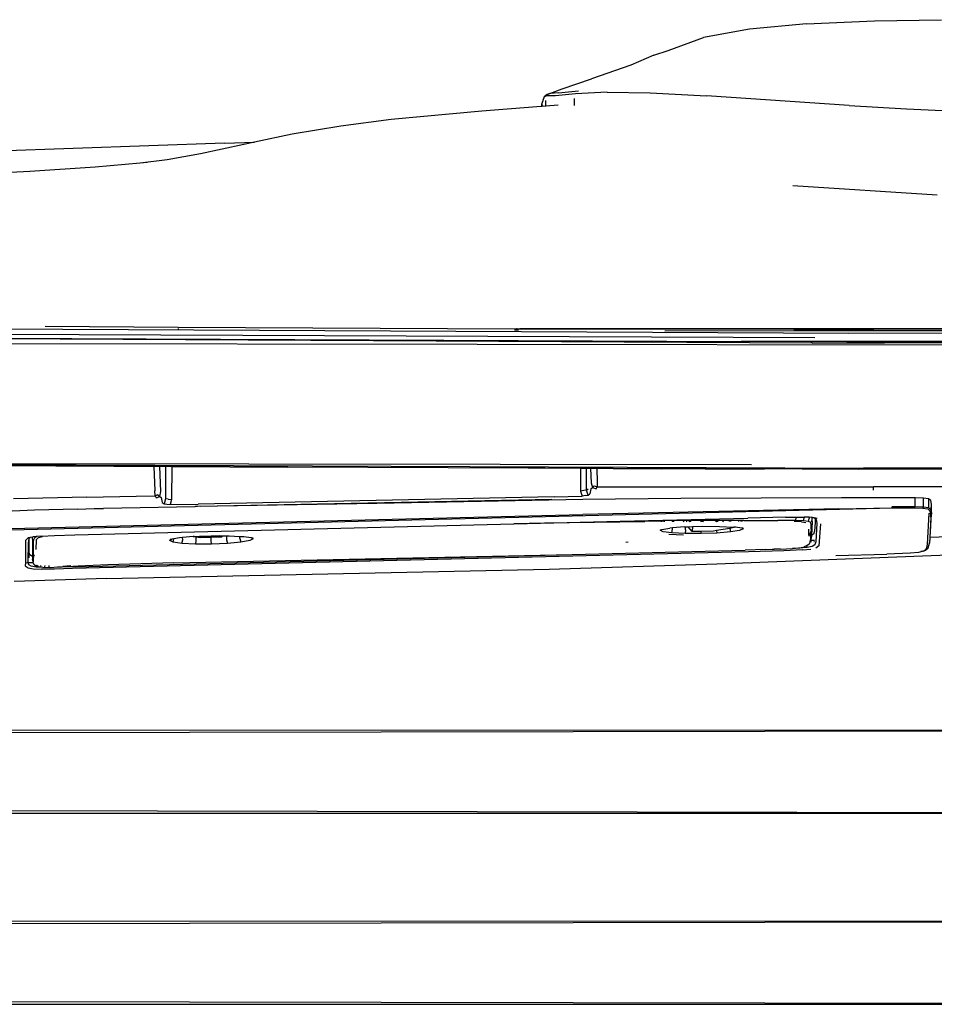
# Model space of a CAD drawing. Units: centimetres. Extents: x 265 to 1169, y -237 to 282.
# Drawn here: x 306 to 346, y 225 to 268 of the extents above; entities that cross this region are included whole.
import ezdxf

# ---------------------------------------------------------------- set-up
doc = ezdxf.new("R2010")
doc.units = ezdxf.units.CM
doc.layers.add('Edges', color=7, linetype='Continuous')

# ---------------------------------------------------------------- blocks, each defined once
blk = doc.blocks.new('toyota tac pl')
at = {"layer": 'Edges'}
for p, q in [((206.354, 31.877), (206.573, -45.198)), ((200.518, 28.211), (200.731, -45.844)), ((201.14, -47.431), (200.961, 4.53)), ((226.26, -20.885), (226.243, -108.844)), ((226.26, -20.885), (226.373, -87.139)), ((229.727, -87.139), (229.841, -20.885)), ((229.858, -108.844), (229.841, -20.885)), ((201.153, -93.741), (201.243, -24.86)), ((217.969, -29.022), (217.952, -108.844)), ((217.969, -29.022), (218.083, -87.139)), ((221.437, -87.139), (221.55, -29.022)), ((221.567, -108.844), (221.55, -29.022)), ((206.574, -29.163), (206.599, -49.496)), ((207.383, -38.28), (207.382, -44.768)), ((200.528, -38.971), (200.519, -60.128)), ((200.534, -44.769), (200.528, -38.971)), ((200.596, -44.769), (200.587, -38.965)), ((206.616, -45.397), (206.601, -39.47)), ((206.603, -47.871), (206.601, -39.47)), ((201.079, -39.94), (201.081, -47.871)), ((201.095, -45.889), (201.079, -39.94)), ((190.971, -43.331), (191.085, -41)), ((209.573, -42.304), (209.513, -40.632)), ((210.727, -51.569), (210.313, -40.679)), ((187.152, -44.717), (187.1, -41.812)), ((194.307, -48.273), (194.706, -42.009)), ((207.983, -42.278), (207.908, -42.381)), ((208.144, -42.253), (207.983, -42.278)), ((208.57, -42.245), (208.144, -42.253)), ((208.368, -42.267), (208.144, -42.253)), ((208.285, -42.376), (208.378, -42.272)), ((208.341, -42.408), (208.448, -42.304)), ((208.378, -42.272), (208.368, -42.267)), ((208.378, -42.272), (208.398, -42.269)), ((208.398, -42.269), (208.57, -42.245)), ((208.622, -42.284), (208.398, -42.269)), ((208.622, -42.284), (208.448, -42.304)), ((209.573, -42.304), (208.57, -42.245)), ((208.633, -42.285), (208.622, -42.284)), ((208.705, -42.275), (208.633, -42.285)), ((208.679, -42.287), (208.633, -42.285)), ((208.705, -42.275), (209.574, -42.325)), ((209.682, -42.31), (209.573, -42.304)), ((209.574, -42.325), (209.573, -42.304)), ((209.574, -42.325), (209.833, -42.34)), ((209.833, -42.34), (209.682, -42.31)), ((207.881, -42.596), (207.866, -42.956)), ((207.908, -42.381), (207.881, -42.596)), ((208.254, -42.591), (207.881, -42.596)), ((207.908, -42.381), (208.285, -42.376)), ((208.238, -42.951), (208.254, -42.591)), ((208.254, -42.591), (208.285, -42.376)), ((208.307, -42.623), (208.254, -42.591)), ((208.291, -42.983), (208.307, -42.623)), ((208.307, -42.623), (208.341, -42.408)), ((208.528, -42.362), (209.89, -42.436)), ((210.035, -42.389), (209.833, -42.34)), ((209.89, -42.436), (210.082, -42.484)), ((210.138, -42.503), (210.035, -42.389)), ((210.086, -42.493), (210.082, -42.484)), ((210.091, -42.494), (210.086, -42.493)), ((210.138, -42.503), (210.091, -42.494)), ((210.15, -42.56), (210.091, -42.494)), ((210.138, -42.503), (210.184, -42.599)), ((210.15, -42.56), (210.138, -42.503)), ((210.182, -42.707), (210.15, -42.56)), ((210.184, -42.599), (210.15, -42.56)), ((210.184, -42.599), (210.231, -42.818)), ((207.866, -42.956), (207.859, -43.974)), ((208.238, -42.951), (207.866, -42.956)), ((208.24, -43.969), (208.238, -42.951)), ((208.238, -42.951), (208.291, -42.983)), ((208.3, -43.999), (208.291, -42.983)), ((210.231, -42.818), (210.265, -43.181)), ((210.265, -43.181), (210.303, -44.187)), ((190.832, -45.822), (190.971, -43.331)), ((207.859, -43.974), (207.859, -44.768)), ((208.341, -46.273), (208.3, -43.999)), ((210.363, -46.397), (210.303, -44.187)), ((187.275, -47.677), (187.152, -44.717)), ((200.596, -44.769), (200.534, -44.769)), ((200.537, -47.848), (200.534, -44.769)), ((200.601, -47.853), (200.596, -44.769)), ((207.525, -44.768), (207.382, -44.768)), ((207.382, -55.139), (207.382, -44.768)), ((207.859, -44.768), (207.853, -44.768)), ((207.859, -44.768), (207.859, -46.161)), ((208.329, -44.501), (209.281, -82.922)), ((206.371, -92.606), (206.573, -45.198)), ((206.595, -55.883), (206.573, -45.198)), ((206.616, -45.397), (206.603, -52.079)), ((206.603, -47.871), (206.616, -45.397)), ((190.832, -45.822), (190.404, -52.02)), ((200.731, -45.844), (200.515, -88.442)), ((201.095, -45.921), (201.076, -50.444)), ((201.095, -45.908), (201.095, -45.889)), ((201.095, -45.921), (201.095, -45.908)), ((201.095, -45.921), (201.1, -47.494)), ((207.859, -46.161), (207.892, -53.125)), ((208.341, -46.273), (208.589, -57.391)), ((200.716, -93.049), (200.899, -47.314)), ((201.14, -47.431), (200.939, -87.628)), ((208.714, -47.437), (208.708, -47.563)), ((208.714, -47.422), (208.724, -47.364)), ((208.714, -47.422), (208.714, -47.428)), ((208.891, -47.428), (208.714, -47.428)), ((208.714, -47.428), (208.714, -47.437)), ((208.726, -47.438), (208.714, -47.437)), ((208.724, -47.364), (208.774, -47.296)), ((208.724, -47.364), (208.735, -47.296)), ((208.739, -47.439), (208.726, -47.438)), ((208.735, -47.296), (208.744, -47.294)), ((208.735, -47.296), (208.736, -47.294)), ((208.736, -47.294), (208.737, -47.283)), ((208.736, -47.294), (208.744, -47.294)), ((208.737, -47.283), (208.75, -47.207)), ((208.801, -47.261), (208.737, -47.283)), ((208.784, -47.284), (208.737, -47.283)), ((208.744, -47.294), (208.784, -47.284)), ((208.744, -47.294), (208.774, -47.296)), ((208.774, -47.296), (208.784, -47.284)), ((208.774, -47.296), (208.929, -47.306)), ((208.789, -47.284), (208.784, -47.284)), ((208.789, -47.284), (208.801, -47.261)), ((208.801, -47.261), (208.959, -47.23)), ((208.907, -47.45), (208.845, -47.446)), ((208.891, -47.428), (209.499, -47.466)), ((208.929, -47.306), (209.311, -47.33)), ((208.959, -47.23), (209.777, -47.276)), ((209.117, -47.463), (208.989, -47.455)), ((208.992, -47.071), (209.953, -47.145)), ((209.311, -47.33), (209.435, -47.373)), ((209.435, -47.373), (209.499, -47.466)), ((209.706, -47.371), (209.705, -47.325)), ((209.708, -47.463), (209.706, -47.383)), ((209.758, -47.357), (209.756, -47.324)), ((209.777, -47.276), (209.899, -47.32)), ((209.899, -47.32), (209.975, -47.433)), ((209.953, -47.145), (210.046, -47.273)), ((209.975, -47.433), (210.022, -47.652)), ((187.275, -47.677), (187.506, -50.147)), ((200.601, -47.853), (200.537, -47.848)), ((200.537, -48.023), (200.537, -47.848)), ((200.602, -48.132), (200.601, -47.853)), ((201.081, -47.871), (201.076, -50.444)), ((206.603, -47.871), (206.599, -49.496)), ((208.699, -47.778), (208.698, -47.782)), ((208.702, -48.138), (208.698, -47.782)), ((208.708, -47.563), (208.699, -47.778)), ((208.699, -47.778), (208.735, -47.778)), ((208.708, -47.563), (208.761, -47.563)), ((208.863, -47.805), (208.735, -47.778)), ((208.888, -47.596), (208.761, -47.563)), ((208.863, -47.805), (208.848, -48.155)), ((208.888, -47.596), (208.863, -47.805)), ((208.94, -47.495), (208.888, -47.596)), ((208.911, -47.887), (208.898, -48.208)), ((208.911, -47.887), (208.935, -47.698)), ((209.035, -47.467), (208.94, -47.495)), ((209.225, -47.479), (209.035, -47.467)), ((209.224, -47.591), (209.475, -47.594)), ((209.225, -47.479), (209.337, -47.486)), ((209.423, -47.517), (209.337, -47.486)), ((209.337, -47.486), (209.516, -47.496)), ((209.475, -47.594), (209.423, -47.517)), ((209.475, -47.594), (209.495, -47.595)), ((209.499, -47.466), (209.634, -47.474)), ((209.516, -47.496), (209.535, -47.582)), ((209.516, -47.496), (209.709, -47.506)), ((209.674, -47.486), (209.634, -47.474)), ((209.674, -47.486), (209.708, -47.486)), ((209.709, -47.496), (209.674, -47.486)), ((209.709, -47.496), (209.708, -47.486)), ((209.708, -47.486), (209.763, -47.486)), ((209.759, -47.51), (209.709, -47.496)), ((209.709, -47.526), (209.709, -47.506)), ((209.709, -47.506), (209.759, -47.51)), ((209.759, -47.51), (209.764, -47.515)), ((209.762, -47.481), (209.762, -47.465)), ((209.763, -47.486), (209.776, -47.486)), ((209.764, -47.515), (209.763, -47.486)), ((209.764, -47.515), (209.877, -47.555)), ((209.877, -47.555), (209.952, -47.665)), ((209.925, -47.678), (209.953, -47.67)), ((209.953, -47.67), (209.952, -47.665)), ((209.953, -47.67), (210.022, -47.652)), ((209.969, -47.739), (209.953, -47.67)), ((209.953, -47.67), (209.991, -47.771)), ((210.036, -47.967), (209.991, -47.771)), ((210.022, -47.652), (210.056, -48.015)), ((210.127, -47.855), (210.093, -47.493)), ((210.127, -47.855), (210.16, -48.659)), ((200.519, -60.128), (200.536, -48.194)), ((200.536, -48.194), (200.537, -48.151)), ((200.597, -48.199), (200.536, -48.194)), ((200.537, -48.135), (200.537, -48.023)), ((200.537, -48.135), (200.602, -48.132)), ((200.537, -48.14), (200.537, -48.135)), ((200.537, -48.14), (200.602, -48.137)), ((200.537, -48.143), (200.537, -48.14)), ((200.537, -48.143), (200.602, -48.142)), ((200.537, -48.151), (200.537, -48.143)), ((200.537, -48.151), (200.602, -48.147)), ((200.602, -48.199), (200.597, -48.199)), ((200.602, -48.137), (200.602, -48.132)), ((200.602, -48.142), (200.602, -48.137)), ((200.602, -48.147), (200.602, -48.142)), ((200.602, -48.199), (200.602, -48.147)), ((200.611, -53.822), (200.602, -48.199)), ((208.72, -48.138), (208.702, -48.138)), ((208.706, -48.588), (208.702, -48.138)), ((208.72, -48.138), (208.848, -48.155)), ((208.848, -48.155), (208.842, -48.925)), ((210.041, -48.019), (210.036, -47.967)), ((210.041, -48.019), (210.056, -48.015)), ((210.066, -48.288), (210.041, -48.019)), ((210.056, -48.015), (210.066, -48.288)), ((210.089, -48.812), (210.066, -48.288)), ((208.706, -48.588), (208.74, -50.217)), ((210.16, -48.659), (210.203, -50.201)), ((208.841, -50.391), (208.842, -48.925)), ((210.089, -48.812), (210.097, -49.081)), ((210.1, -49.162), (210.097, -49.081)), ((210.107, -49.461), (210.1, -49.162)), ((206.603, -52.079), (206.599, -49.496)), ((210.107, -49.461), (210.132, -50.333)), ((187.506, -50.147), (187.88, -52.144)), ((201.076, -50.444), (201.076, -50.478)), ((206.43, -50.062), (206.371, -92.606)), ((208.878, -55.772), (208.74, -50.217)), ((208.841, -50.391), (208.841, -50.483)), ((209.179, -50.485), (209.208, -50.427)), ((209.186, -50.434), (209.179, -50.485)), ((209.187, -50.423), (209.186, -50.434)), ((209.186, -50.434), (209.208, -50.427)), ((209.208, -50.427), (209.279, -50.578)), ((210.318, -57.855), (210.132, -50.333)), ((210.203, -50.201), (210.939, -79.543)), ((200.916, -87.566), (201.076, -50.516)), ((201.076, -50.478), (201.076, -50.481)), ((201.076, -50.481), (201.076, -50.486)), ((201.076, -50.486), (201.076, -50.494)), ((201.076, -50.494), (201.076, -50.516)), ((208.841, -50.483), (208.896, -50.482)), ((208.841, -50.483), (208.842, -50.533)), ((208.842, -50.533), (208.897, -50.533)), ((208.842, -50.533), (208.842, -50.633)), ((208.842, -50.633), (208.897, -50.632)), ((208.842, -50.633), (208.844, -50.976)), ((209.103, -51.459), (209.134, -50.829)), ((209.143, -50.76), (209.134, -50.829)), ((209.179, -50.485), (209.143, -50.76)), ((209.143, -50.76), (209.189, -51.01)), ((209.279, -50.578), (209.343, -50.971)), ((208.844, -50.976), (208.898, -50.975)), ((208.844, -50.976), (208.845, -51.018)), ((208.898, -51.017), (208.845, -51.018)), ((208.845, -51.018), (208.845, -51.273)), ((208.845, -51.273), (208.899, -51.325)), ((208.845, -51.273), (208.846, -51.541)), ((209.189, -51.01), (209.343, -50.971)), ((209.189, -51.01), (209.287, -51.579)), ((209.343, -50.971), (209.392, -51.564)), ((208.846, -51.541), (208.9, -51.54)), ((208.887, -51.595), (208.846, -51.541)), ((208.846, -51.541), (208.847, -51.598)), ((208.887, -51.595), (208.847, -51.598)), ((208.847, -51.598), (208.849, -52.208)), ((208.892, -51.595), (208.887, -51.595)), ((208.9, -51.595), (208.892, -51.595)), ((208.9, -51.613), (208.892, -51.595)), ((209.1, -52.206), (209.103, -51.459)), ((209.287, -51.579), (209.392, -51.564)), ((209.287, -51.579), (209.312, -51.721)), ((209.312, -51.721), (209.322, -52.257)), ((209.392, -51.564), (209.418, -52.255)), ((210.968, -58.844), (210.727, -51.569)), ((188.433, -53.685), (187.88, -52.144)), ((190.276, -54.464), (190.404, -52.02)), ((206.603, -52.079), (206.605, -53.953)), ((208.902, -52.152), (208.849, -52.208)), ((208.902, -52.207), (208.849, -52.208)), ((208.849, -52.208), (208.85, -52.268)), ((208.85, -52.268), (208.903, -52.266)), ((208.85, -52.268), (208.852, -52.713)), ((209.115, -52.631), (209.1, -52.206)), ((209.322, -52.257), (209.418, -52.255)), ((209.322, -52.257), (209.33, -52.633)), ((209.418, -52.255), (209.415, -52.944)), ((208.904, -52.704), (208.852, -52.713)), ((208.852, -52.713), (208.852, -52.795)), ((208.852, -52.795), (208.904, -52.736)), ((208.852, -52.795), (208.852, -52.88)), ((208.905, -52.878), (208.852, -52.88)), ((208.852, -52.88), (208.853, -53.031)), ((208.905, -52.988), (208.853, -53.031)), ((209.115, -52.631), (209.33, -52.633)), ((209.121, -52.807), (209.115, -52.631)), ((209.33, -52.633), (209.121, -52.807)), ((209.126, -52.928), (209.121, -52.807)), ((209.259, -52.925), (209.126, -52.928)), ((209.127, -52.967), (209.126, -52.928)), ((209.127, -52.967), (209.169, -53.492)), ((209.259, -52.925), (209.415, -52.944)), ((209.415, -52.944), (209.386, -53.528)), ((209.481, -53.011), (209.449, -53.648)), ((207.892, -53.125), (207.938, -57.391)), ((208.853, -53.031), (208.855, -53.457)), ((188.641, -54.3), (188.433, -53.685)), ((208.855, -53.457), (208.907, -53.456)), ((208.855, -53.457), (208.855, -53.497)), ((208.855, -53.497), (208.887, -53.499)), ((208.855, -53.497), (208.857, -53.843)), ((208.908, -53.841), (208.857, -53.843)), ((208.857, -53.843), (208.857, -53.865)), ((208.857, -53.865), (208.908, -53.864)), ((208.857, -53.865), (208.857, -53.907)), ((208.907, -53.499), (208.887, -53.499)), ((209.231, -53.491), (209.169, -53.492)), ((209.169, -53.492), (209.179, -53.616)), ((209.237, -53.964), (209.179, -53.616)), ((209.386, -53.528), (209.231, -53.491)), ((209.386, -53.528), (209.335, -53.903)), ((188.641, -54.3), (189.081, -55.298)), ((206.595, -55.883), (206.605, -53.953)), ((208.856, -53.993), (208.857, -53.907)), ((208.856, -53.993), (208.909, -53.991)), ((208.878, -55.772), (208.856, -53.993)), ((209.269, -54.033), (209.237, -53.964)), ((209.247, -54.026), (209.237, -53.964)), ((209.247, -54.026), (209.269, -54.033)), ((209.248, -54.029), (209.247, -54.026)), ((209.335, -53.903), (209.269, -54.033)), ((190.243, -56.333), (190.276, -54.464)), ((208.911, -54.693), (208.966, -59.046)), ((207.391, -56.771), (207.382, -55.139)), ((189.081, -55.298), (189.665, -57.012)), ((209.782, -55.52), (209.78, -55.42)), ((206.594, -56.073), (206.595, -55.883)), ((208.992, -60.385), (208.878, -55.772)), ((190.243, -56.333), (190.316, -57.701)), ((206.594, -56.073), (206.593, -56.516)), ((206.592, -56.786), (206.591, -57.048)), ((206.593, -56.516), (206.592, -56.786)), ((206.592, -56.786), (207.18, -56.764)), ((207.18, -56.764), (207.391, -56.771)), ((207.349, -56.889), (207.391, -56.771)), ((207.475, -56.808), (207.391, -56.771)), ((207.417, -56.968), (207.475, -56.808)), ((190.107, -58.289), (189.665, -57.012)), ((206.59, -57.223), (206.589, -57.485)), ((206.591, -57.048), (206.59, -57.223)), ((207.525, -57.228), (206.59, -57.223)), ((206.591, -57.048), (207.219, -57.022)), ((207.219, -57.022), (207.417, -56.968)), ((207.417, -56.968), (207.349, -56.889)), ((207.469, -57.033), (207.417, -56.968)), ((207.469, -57.033), (207.693, -57.08)), ((207.525, -57.228), (207.473, -57.153)), ((207.747, -57.155), (207.525, -57.228)), ((207.525, -57.228), (207.551, -57.341)), ((207.747, -57.155), (207.693, -57.08)), ((207.768, -57.271), (207.747, -57.155)), ((207.768, -57.271), (207.786, -57.418)), ((190.28, -58.447), (190.188, -57.577)), ((190.316, -57.701), (190.402, -58.573)), ((206.589, -57.485), (206.58, -59.018)), ((206.589, -57.485), (207.57, -57.488)), ((207.551, -57.341), (207.57, -57.488)), ((207.57, -57.488), (207.786, -57.418)), ((207.821, -58.638), (207.786, -57.418)), ((207.938, -57.391), (208.016, -61.805)), ((209.211, -82.965), (208.589, -57.391)), ((190.827, -57.743), (190.517, -57.743)), ((210.687, -75.151), (210.318, -57.855)), ((210.855, -79.415), (210.318, -57.855)), ((190.3, -58.827), (190.107, -58.289)), ((190.28, -58.447), (190.3, -58.827)), ((190.402, -58.573), (190.411, -58.955)), ((190.815, -58.464), (190.852, -58.997)), ((190.346, -58.936), (190.3, -58.827)), ((190.305, -58.816), (190.346, -58.936)), ((190.346, -58.936), (190.446, -59.063)), ((190.411, -58.955), (190.446, -59.063)), ((190.852, -58.997), (190.605, -58.997)), ((190.867, -58.997), (190.852, -58.997)), ((190.852, -58.997), (190.863, -59.15)), ((207.821, -58.638), (208.136, -74.082)), ((208.23, -73.986), (207.918, -58.736)), ((211.368, -78.064), (210.968, -58.844)), ((190.446, -59.063), (190.612, -59.118)), ((190.612, -59.118), (190.635, -59.121)), ((190.765, -59.16), (190.635, -59.121)), ((190.765, -59.16), (190.864, -59.16)), ((190.864, -59.173), (190.765, -59.16)), ((190.827, -59.145), (190.863, -59.15)), ((190.863, -59.15), (190.872, -59.151)), ((190.863, -59.15), (190.864, -59.16)), ((190.864, -59.16), (190.872, -59.16)), ((190.864, -59.16), (190.864, -59.173)), ((190.864, -59.173), (190.88, -59.391)), ((190.873, -59.174), (190.864, -59.173)), ((190.88, -59.391), (191.078, -61.767)), ((206.58, -59.018), (206.578, -59.761)), ((208.966, -59.046), (208.992, -60.385)), ((206.578, -59.761), (206.527, -70.199)), ((200.517, -60.249), (200.518, -60.217)), ((200.593, -60.249), (200.517, -60.249)), ((200.518, -60.256), (200.517, -60.249)), ((200.517, -60.266), (200.518, -60.256)), ((200.593, -60.267), (200.517, -60.266)), ((200.518, -60.342), (200.517, -60.266)), ((200.518, -60.217), (200.519, -60.209)), ((200.518, -60.217), (200.593, -60.218)), ((200.535, -60.257), (200.518, -60.256)), ((200.519, -60.209), (200.519, -60.128)), ((200.519, -60.209), (200.593, -60.21)), ((200.593, -60.26), (200.535, -60.257)), ((200.447, -74.963), (200.518, -60.342)), ((200.518, -60.342), (200.593, -60.343)), ((209.466, -79.445), (208.992, -60.385)), ((191.078, -61.767), (191.439, -65.702)), ((208.016, -61.805), (208.108, -66.332)), ((191.439, -65.702), (191.72, -67.896)), ((208.108, -66.332), (208.24, -74.118)), ((191.72, -67.896), (192.075, -70)), ((192.075, -70), (192.42, -71.645)), ((206.46, -83.012), (206.527, -70.199)), ((206.527, -70.199), (206.508, -75.237)), ((192.469, -72.949), (192.42, -71.645)), ((192.42, -71.645), (192.515, -72.1)), ((209.547, -72.099), (209.593, -71.789)), ((209.593, -71.789), (209.607, -71.695)), ((209.593, -71.789), (209.637, -71.706)), ((209.637, -71.706), (209.715, -71.847)), ((192.515, -72.1), (192.924, -73.984)), ((209.537, -72.281), (209.547, -72.099)), ((209.635, -72.278), (209.788, -72.231)), ((209.715, -71.847), (209.788, -72.231)), ((209.788, -72.231), (209.843, -72.821)), ((209.513, -72.746), (209.537, -72.281)), ((209.635, -72.278), (209.537, -72.281)), ((192.469, -72.949), (193.211, -94.873)), ((209.511, -73.168), (209.512, -73.074)), ((209.572, -73.075), (209.511, -73.168)), ((209.512, -72.855), (209.513, -72.746)), ((209.512, -72.855), (209.688, -72.851)), ((209.512, -73.018), (209.512, -72.855)), ((209.512, -73.018), (209.572, -73.075)), ((209.512, -73.074), (209.512, -73.018)), ((209.572, -73.075), (209.512, -73.074)), ((209.572, -73.075), (209.581, -73.525)), ((209.688, -72.851), (209.843, -72.821)), ((209.843, -72.821), (209.873, -73.514)), ((209.509, -73.526), (209.51, -73.509)), ((209.581, -73.525), (209.509, -73.526)), ((209.531, -74.026), (209.509, -73.526)), ((209.51, -73.509), (209.511, -73.168)), ((209.717, -73.521), (209.581, -73.525)), ((209.581, -73.525), (209.59, -73.988)), ((209.873, -73.514), (209.717, -73.521)), ((209.873, -73.514), (209.871, -74.205)), ((192.924, -73.984), (193.184, -75.44)), ((208.151, -75.304), (208.136, -74.082)), ((208.232, -74.127), (208.24, -74.118)), ((208.232, -74.151), (208.243, -74.149)), ((208.233, -74.179), (208.246, -74.19)), ((208.233, -74.206), (208.249, -74.235)), ((208.24, -74.118), (208.243, -74.149)), ((208.243, -74.149), (208.246, -74.19)), ((208.246, -74.19), (208.249, -74.235)), ((208.249, -74.235), (208.325, -78.2)), ((209.59, -73.988), (209.531, -74.026)), ((209.539, -74.195), (209.531, -74.026)), ((209.539, -74.195), (209.562, -74.195)), ((209.541, -74.258), (209.539, -74.195)), ((209.541, -74.258), (209.546, -74.311)), ((209.546, -74.311), (209.562, -74.195)), ((209.546, -74.311), (209.588, -74.764)), ((209.562, -74.195), (209.59, -73.988)), ((209.562, -74.195), (209.715, -74.191)), ((209.715, -74.191), (209.871, -74.205)), ((209.871, -74.205), (209.84, -74.793)), ((209.685, -74.761), (209.588, -74.764)), ((209.588, -74.764), (209.6, -74.892)), ((209.84, -74.793), (209.685, -74.761)), ((209.84, -74.793), (209.783, -75.177)), ((200.415, -80.73), (200.447, -74.963)), ((200.447, -74.963), (200.45, -74.963)), ((200.517, -74.963), (200.552, -74.963)), ((206.508, -75.237), (206.507, -75.503)), ((206.508, -75.237), (207.937, -75.242)), ((207.927, -75.393), (207.937, -75.242)), ((207.937, -75.242), (208.151, -75.304)), ((209.6, -74.892), (209.647, -75.14)), ((209.783, -75.177), (209.647, -75.14)), ((209.647, -75.14), (209.665, -75.235)), ((209.71, -75.317), (209.665, -75.235)), ((209.665, -75.235), (209.678, -75.306)), ((209.783, -75.177), (209.71, -75.317)), ((210.687, -75.151), (210.768, -78.008)), ((193.184, -75.44), (193.324, -76.612)), ((206.507, -75.503), (206.506, -75.746)), ((206.507, -75.503), (207.912, -75.51)), ((207.851, -75.689), (208.071, -75.644)), ((207.927, -75.393), (207.912, -75.51)), ((207.912, -75.51), (208.121, -75.569)), ((208.071, -75.644), (208.121, -75.569)), ((208.121, -75.569), (208.139, -75.452)), ((208.139, -75.452), (208.151, -75.304)), ((209.71, -75.317), (209.678, -75.306)), ((206.505, -76.012), (206.47, -83.592)), ((206.506, -75.746), (206.505, -76.012)), ((206.505, -76.012), (207.567, -75.971)), ((207.59, -75.702), (206.506, -75.746)), ((207.779, -75.953), (207.567, -75.971)), ((207.8, -75.754), (207.59, -75.702)), ((207.734, -75.836), (207.8, -75.754)), ((207.734, -75.836), (207.779, -75.953)), ((207.779, -75.953), (207.868, -75.909)), ((207.79, -76.785), (207.779, -75.953)), ((207.8, -75.754), (207.851, -75.689)), ((207.868, -75.909), (207.8, -75.754)), ((193.296, -76.296), (193.324, -76.612)), ((193.324, -76.612), (193.498, -78.562)), ((207.837, -78.925), (207.79, -76.785)), ((208.332, -78.538), (208.325, -78.2)), ((210.768, -78.008), (210.829, -79.291)), ((211.368, -78.064), (211.503, -82.08)), ((193.498, -78.562), (193.695, -81.392)), ((208.332, -78.587), (208.332, -78.538)), ((208.333, -78.597), (208.332, -78.587)), ((208.349, -79.323), (208.333, -78.597)), ((207.837, -78.925), (207.914, -82.102)), ((208.349, -79.323), (208.395, -81.197)), ((209.494, -80.325), (209.466, -79.445)), ((210.829, -79.291), (210.873, -79.992)), ((210.855, -79.415), (210.873, -79.992)), ((210.822, -79.622), (210.844, -79.958)), ((210.939, -79.543), (210.956, -80.327)), ((209.522, -80.887), (209.494, -80.325)), ((210.873, -79.992), (210.874, -79.999)), ((210.874, -79.999), (210.88, -80.198)), ((210.88, -80.198), (210.88, -80.201)), ((210.88, -80.201), (210.897, -80.506)), ((210.956, -80.327), (210.959, -80.888)), ((210.861, -80.75), (210.8, -80.735)), ((210.857, -80.553), (210.803, -80.56)), ((210.897, -80.506), (210.895, -80.832)), ((208.395, -81.197), (208.484, -83.028)), ((209.522, -80.887), (209.54, -81.083)), ((209.54, -81.083), (209.548, -81.114)), ((209.54, -81.083), (209.543, -81.115)), ((209.591, -81.026), (209.543, -80.844)), ((209.543, -81.115), (209.548, -81.114)), ((209.543, -81.115), (209.556, -81.248)), ((209.548, -81.114), (209.636, -81.215)), ((209.681, -81.115), (209.591, -81.026)), ((209.79, -81.249), (209.636, -81.215)), ((209.681, -81.115), (210.107, -81.132)), ((210.319, -81.251), (210.361, -81.187)), ((210.43, -81.202), (210.423, -81.249)), ((210.769, -81.215), (210.668, -81.245)), ((210.668, -81.245), (210.668, -81.232)), ((210.839, -81.112), (210.769, -81.215)), ((210.803, -81.1), (210.792, -81.097)), ((210.803, -81.1), (210.792, -81.114)), ((210.865, -80.904), (210.796, -80.918)), ((210.849, -81.041), (210.803, -81.1)), ((210.839, -81.112), (210.803, -81.1)), ((210.872, -81.116), (210.837, -81.333)), ((210.839, -81.112), (210.84, -81.108)), ((210.872, -81.116), (210.839, -81.112)), ((210.84, -81.108), (210.867, -81.017)), ((210.84, -81.108), (210.849, -81.041)), ((210.849, -81.041), (210.865, -80.929)), ((210.867, -81.017), (210.849, -81.041)), ((210.879, -80.939), (210.867, -81.017)), ((210.879, -80.939), (210.872, -81.116)), ((210.895, -80.832), (210.879, -80.939)), ((210.944, -81.249), (210.959, -80.888)), ((193.695, -81.392), (193.867, -84.685)), ((209.556, -81.248), (209.565, -81.287)), ((209.658, -81.287), (209.565, -81.287)), ((209.565, -81.287), (209.585, -81.381)), ((209.628, -81.432), (209.585, -81.381)), ((209.585, -81.381), (209.603, -81.464)), ((209.712, -81.585), (209.603, -81.464)), ((210.219, -81.432), (209.628, -81.432)), ((209.634, -81.439), (209.628, -81.432)), ((209.634, -81.439), (209.801, -81.476)), ((209.658, -81.287), (210.2, -81.287)), ((209.712, -81.585), (210.68, -81.592)), ((209.79, -81.249), (209.995, -81.249)), ((209.801, -81.476), (210.65, -81.477)), ((209.995, -81.249), (210.319, -81.251)), ((210.2, -81.287), (210.319, -81.251)), ((210.2, -81.287), (210.418, -81.288)), ((210.345, -81.396), (210.219, -81.432)), ((210.464, -81.432), (210.219, -81.432)), ((210.319, -81.251), (210.423, -81.249)), ((210.418, -81.288), (210.345, -81.396)), ((210.423, -81.249), (210.418, -81.288)), ((210.418, -81.288), (210.528, -81.287)), ((210.423, -81.249), (210.647, -81.251)), ((210.647, -81.251), (210.528, -81.287)), ((210.65, -81.249), (210.647, -81.251)), ((210.668, -81.245), (210.65, -81.249)), ((210.676, -81.469), (210.65, -81.477)), ((210.669, -81.277), (210.668, -81.245)), ((210.676, -81.469), (210.67, -81.292)), ((210.768, -81.441), (210.676, -81.469)), ((210.68, -81.592), (210.677, -81.495)), ((210.68, -81.592), (210.818, -81.594)), ((210.837, -81.333), (210.768, -81.441)), ((210.818, -81.594), (210.908, -81.466)), ((210.908, -81.466), (210.944, -81.249))]:
    blk.add_line(p, q, dxfattribs=at)

msp = doc.modelspace()

# ---------------------------------------------------------------- block references
at = {"rotation": 270}
msp.add_blockref('toyota tac pl', (387.854, 455.193), dxfattribs=at)

doc.saveas('drawing.dxf')
